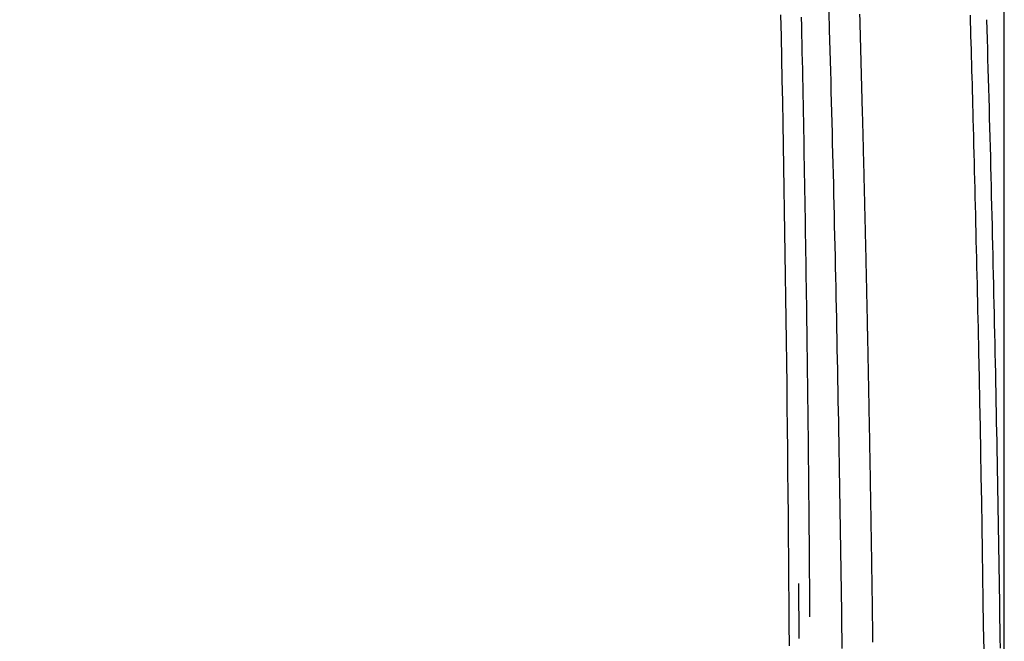
# Model space of a CAD drawing. Units: millimetres. Extents: x 5 to 1169, y 20 to 821.
# Drawn here: x 341 to 369, y 421 to 439 of the extents above; entities that cross this region are included whole.
import ezdxf
from ezdxf.enums import TextEntityAlignment as Align

# ---------------------------------------------------------------- set-up
doc = ezdxf.new("R2010")
doc.units = ezdxf.units.MM
doc.layers.add('Default', color=7, linetype='Continuous')
doc.layers.add('DV7_DEFAULT', color=7, linetype='Continuous')
doc.styles.add('SEACAD_Solid_Edge_ISO', font='txt')
doc.styles.add('SEACAD_Solid_Edge_ISOI', font='seisoi.ttf')
doc.dimstyles.new('UNE', dxfattribs={"dimtxt": 10.5, "dimasz": 10.5, "dimexe": 5.25, "dimexo": 0, "dimgap": 2.625, "dimtad": 1, "dimdec": 0, "dimtxsty": 'SEACAD_Solid_Edge_ISO', "dimblk1": '_SE_FILLED', "dimblk2": '_SE_FILLED', "dimsah": 1, "dimcen": 5.25, "dimadec": 0, "dimazin": 0, "dimtfac": 0.7, "dimtdec": 3, "dimtmove": 0, "dimatfit": 3, "dimfxl": 1, "dimarcsym": 0})

# ---------------------------------------------------------------- blocks, each defined once
blk = doc.blocks.new('SE1739')
at = {"layer": 'DV7_DEFAULT', "color": 7, "linetype": 'Continuous'}
for p, q in [((0.008, 17.474), (0, 17.643)), ((0.016, 17.305), (0.008, 17.474)), ((0.024, 17.136), (0.016, 17.305)), ((0.032, 16.967), (0.024, 17.136)), ((0.04, 16.799), (0.032, 16.967)), ((0.048, 16.63), (0.04, 16.799)), ((0.056, 16.461), (0.048, 16.63)), ((0.063, 16.292), (0.056, 16.461)), ((0.071, 16.123), (0.063, 16.292)), ((0.079, 15.954), (0.071, 16.123)), ((0.087, 15.785), (0.079, 15.954)), ((0.094, 15.616), (0.087, 15.785)), ((0.102, 15.447), (0.094, 15.616)), ((0.109, 15.277), (0.102, 15.447)), ((0.117, 15.108), (0.109, 15.277)), ((0.124, 14.939), (0.117, 15.108)), ((0.132, 14.77), (0.124, 14.939)), ((0.139, 14.601), (0.132, 14.77)), ((0.147, 14.432), (0.139, 14.601)), ((0.154, 14.263), (0.147, 14.432)), ((0.161, 14.093), (0.154, 14.263)), ((0.169, 13.924), (0.161, 14.093)), ((0.176, 13.755), (0.169, 13.924)), ((0.183, 13.586), (0.176, 13.755)), ((0.19, 13.416), (0.183, 13.586)), ((0.198, 13.247), (0.19, 13.416)), ((0.205, 13.078), (0.198, 13.247)), ((0.212, 12.908), (0.205, 13.078)), ((0.219, 12.739), (0.212, 12.908)), ((0.226, 12.57), (0.219, 12.739)), ((0.233, 12.4), (0.226, 12.57)), ((0.24, 12.231), (0.233, 12.4)), ((0.247, 12.062), (0.24, 12.231)), ((0.254, 11.892), (0.247, 12.062)), ((0.261, 11.723), (0.254, 11.892)), ((0.267, 11.553), (0.261, 11.723)), ((0.274, 11.384), (0.267, 11.553)), ((0.281, 11.214), (0.274, 11.384)), ((0.288, 11.045), (0.281, 11.214)), ((0.294, 10.875), (0.288, 11.045)), ((0.301, 10.706), (0.294, 10.875)), ((0.308, 10.536), (0.301, 10.706)), ((0.314, 10.367), (0.308, 10.536)), ((0.321, 10.197), (0.314, 10.367)), ((0.327, 10.028), (0.321, 10.197)), ((0.334, 9.858), (0.327, 10.028)), ((0.34, 9.688), (0.334, 9.858)), ((0.347, 9.519), (0.34, 9.688)), ((0.353, 9.349), (0.347, 9.519)), ((0.36, 9.179), (0.353, 9.349)), ((0.366, 9.01), (0.36, 9.179)), ((0.372, 8.84), (0.366, 9.01)), ((0.378, 8.67), (0.372, 8.84)), ((0.385, 8.501), (0.378, 8.67)), ((0.391, 8.331), (0.385, 8.501)), ((0.397, 8.161), (0.391, 8.331)), ((0.403, 7.991), (0.397, 8.161)), ((0.409, 7.822), (0.403, 7.991)), ((0.416, 7.652), (0.409, 7.822)), ((0.422, 7.482), (0.416, 7.652)), ((0.428, 7.312), (0.422, 7.482)), ((0.434, 7.142), (0.428, 7.312)), ((0.44, 6.973), (0.434, 7.142)), ((0.446, 6.803), (0.44, 6.973)), ((0.451, 6.633), (0.446, 6.803)), ((0.457, 6.463), (0.451, 6.633)), ((0.463, 6.293), (0.457, 6.463)), ((0.469, 6.123), (0.463, 6.293)), ((0.475, 5.953), (0.469, 6.123)), ((0.481, 5.783), (0.475, 5.953)), ((0.486, 5.614), (0.481, 5.783)), ((0.492, 5.444), (0.486, 5.614)), ((0.498, 5.274), (0.492, 5.444)), ((0.503, 5.104), (0.498, 5.274)), ((0.509, 4.934), (0.503, 5.104)), ((0.514, 4.764), (0.509, 4.934)), ((0.52, 4.594), (0.514, 4.764)), ((0.526, 4.424), (0.52, 4.594)), ((0.531, 4.254), (0.526, 4.424)), ((0.537, 4.084), (0.531, 4.254)), ((0.542, 3.914), (0.537, 4.084)), ((0.547, 3.744), (0.542, 3.914)), ((0.553, 3.574), (0.547, 3.744)), ((0.558, 3.404), (0.553, 3.574)), ((0.564, 3.233), (0.558, 3.404)), ((0.569, 3.063), (0.564, 3.233)), ((0.574, 2.893), (0.569, 3.063)), ((0.579, 2.723), (0.574, 2.893)), ((0.585, 2.553), (0.579, 2.723)), ((0.59, 2.383), (0.585, 2.553)), ((0.595, 2.213), (0.59, 2.383)), ((0.6, 2.043), (0.595, 2.213)), ((0.605, 1.872), (0.6, 2.043)), ((0.61, 1.702), (0.605, 1.872)), ((0.615, 1.532), (0.61, 1.702)), ((0.62, 1.362), (0.615, 1.532)), ((0.625, 1.192), (0.62, 1.362)), ((0.63, 1.021), (0.625, 1.192)), ((0.635, 0.851), (0.63, 1.021)), ((0.64, 0.681), (0.635, 0.851)), ((0.645, 0.511), (0.64, 0.681)), ((0.649, 0.34), (0.645, 0.511)), ((0.654, 0.17), (0.649, 0.34)), ((0.659, 0), (0.654, 0.17))]:
    blk.add_line(p, q, dxfattribs=at)
blk = doc.blocks.new('SE1738')
at = {"layer": 'DV7_DEFAULT', "color": 7}
blk.add_blockref('SE1739', (0, 0), dxfattribs=at)
blk = doc.blocks.new('SE1737')
at = {"color": 7}
blk.add_blockref('SE1738', (0, 0), dxfattribs=at)
blk = doc.blocks.new('SE1736')
at = {"color": 7}
blk.add_blockref('SE1737', (0, 0), dxfattribs=at)
blk = doc.blocks.new('SE1743')
at = {"layer": 'DV7_DEFAULT', "color": 7, "linetype": 'Continuous'}
for p, q in [((0.008, 35.111), (0, 35.405)), ((0.016, 34.816), (0.008, 35.111)), ((0.024, 34.522), (0.016, 34.816)), ((0.032, 34.228), (0.024, 34.522)), ((0.04, 33.934), (0.032, 34.228)), ((0.048, 33.64), (0.04, 33.934)), ((0.056, 33.345), (0.048, 33.64)), ((0.064, 33.051), (0.056, 33.345)), ((0.071, 32.757), (0.064, 33.051)), ((0.079, 32.463), (0.071, 32.757)), ((0.086, 32.168), (0.079, 32.463)), ((0.094, 31.874), (0.086, 32.168)), ((0.101, 31.579), (0.094, 31.874)), ((0.108, 31.285), (0.101, 31.579)), ((0.115, 30.991), (0.108, 31.285)), ((0.122, 30.696), (0.115, 30.991)), ((0.129, 30.402), (0.122, 30.696)), ((0.136, 30.107), (0.129, 30.402)), ((0.143, 29.813), (0.136, 30.107)), ((0.15, 29.518), (0.143, 29.813)), ((0.157, 29.223), (0.15, 29.518)), ((0.163, 28.929), (0.157, 29.223)), ((0.17, 28.634), (0.163, 28.929)), ((0.176, 28.34), (0.17, 28.634)), ((0.183, 28.045), (0.176, 28.34)), ((0.189, 27.75), (0.183, 28.045)), ((0.195, 27.456), (0.189, 27.75)), ((0.201, 27.161), (0.195, 27.456)), ((0.207, 26.866), (0.201, 27.161)), ((0.213, 26.572), (0.207, 26.866)), ((0.219, 26.277), (0.213, 26.572)), ((0.225, 25.982), (0.219, 26.277)), ((0.231, 25.687), (0.225, 25.982)), ((0.237, 25.392), (0.231, 25.687)), ((0.242, 25.098), (0.237, 25.392)), ((0.248, 24.803), (0.242, 25.098)), ((0.254, 24.508), (0.248, 24.803)), ((0.259, 24.213), (0.254, 24.508)), ((0.264, 23.918), (0.259, 24.213)), ((0.27, 23.623), (0.264, 23.918)), ((0.275, 23.328), (0.27, 23.623)), ((0.28, 23.033), (0.275, 23.328)), ((0.285, 22.738), (0.28, 23.033)), ((0.29, 22.443), (0.285, 22.738)), ((0.295, 22.149), (0.29, 22.443)), ((0.3, 21.854), (0.295, 22.149)), ((0.305, 21.559), (0.3, 21.854)), ((0.31, 21.264), (0.305, 21.559)), ((0.314, 20.968), (0.31, 21.264)), ((0.319, 20.673), (0.314, 20.968)), ((0.323, 20.378), (0.319, 20.673)), ((0.328, 20.083), (0.323, 20.378)), ((0.332, 19.788), (0.328, 20.083)), ((0.337, 19.493), (0.332, 19.788)), ((0.341, 19.198), (0.337, 19.493)), ((0.345, 18.903), (0.341, 19.198)), ((0.349, 18.608), (0.345, 18.903)), ((0.353, 18.313), (0.349, 18.608)), ((0.357, 18.018), (0.353, 18.313)), ((0.361, 17.722), (0.357, 18.018))]:
    blk.add_line(p, q, dxfattribs=at)
blk = doc.blocks.new('SE1742')
at = {"layer": 'DV7_DEFAULT', "color": 7}
blk.add_blockref('SE1743', (0, 0), dxfattribs=at)
blk = doc.blocks.new('SE1741')
at = {"color": 7}
blk.add_blockref('SE1742', (0, 0), dxfattribs=at)
blk = doc.blocks.new('SE1740')
at = {"color": 7}
blk.add_blockref('SE1741', (0, 0), dxfattribs=at)
blk = doc.blocks.new('SE1995')
at = {"layer": 'DV7_DEFAULT', "color": 7, "linetype": 'Continuous'}
for p, q in [((0.162, 35.415), (0.153, 35.695)), ((0.17, 35.135), (0.162, 35.415)), ((0.178, 34.855), (0.17, 35.135)), ((0.187, 34.575), (0.178, 34.855)), ((0.195, 34.295), (0.187, 34.575)), ((0.203, 34.015), (0.195, 34.295)), ((0.211, 33.734), (0.203, 34.015)), ((0.218, 33.454), (0.211, 33.734)), ((0.226, 33.174), (0.218, 33.454)), ((0.234, 32.894), (0.226, 33.174)), ((0.241, 32.613), (0.234, 32.894)), ((0.249, 32.333), (0.241, 32.613)), ((0.256, 32.053), (0.249, 32.333)), ((0.264, 31.772), (0.256, 32.053)), ((0.271, 31.492), (0.264, 31.772)), ((0.278, 31.211), (0.271, 31.492)), ((0.285, 30.931), (0.278, 31.211)), ((0.292, 30.651), (0.285, 30.931)), ((0.299, 30.37), (0.292, 30.651)), ((0.306, 30.09), (0.299, 30.37)), ((0.313, 29.809), (0.306, 30.09)), ((0.32, 29.528), (0.313, 29.809)), ((0.326, 29.248), (0.32, 29.528)), ((0.333, 28.967), (0.326, 29.248)), ((0.34, 28.687), (0.333, 28.967)), ((0.346, 28.406), (0.34, 28.687)), ((0.352, 28.125), (0.346, 28.406)), ((0.359, 27.845), (0.352, 28.125)), ((0.365, 27.564), (0.359, 27.845)), ((0.371, 27.283), (0.365, 27.564)), ((0.378, 27.003), (0.371, 27.283)), ((0.384, 26.722), (0.378, 27.003)), ((0.39, 26.441), (0.384, 26.722)), ((0.396, 26.16), (0.39, 26.441)), ((0.401, 25.88), (0.396, 26.16)), ((0.407, 25.599), (0.401, 25.88)), ((0.413, 25.318), (0.407, 25.599)), ((0.419, 25.037), (0.413, 25.318)), ((0.424, 24.756), (0.419, 25.037)), ((0.43, 24.475), (0.424, 24.756)), ((0.435, 24.194), (0.43, 24.475)), ((0.441, 23.913), (0.435, 24.194)), ((0.446, 23.633), (0.441, 23.913)), ((0.451, 23.352), (0.446, 23.633)), ((0.456, 23.071), (0.451, 23.352)), ((0.461, 22.79), (0.456, 23.071)), ((0.466, 22.509), (0.461, 22.79)), ((0.471, 22.228), (0.466, 22.509)), ((0.476, 21.947), (0.471, 22.228)), ((0.481, 21.666), (0.476, 21.947)), ((0.486, 21.385), (0.481, 21.666)), ((0.491, 21.104), (0.486, 21.385)), ((0.495, 20.822), (0.491, 21.104)), ((0.5, 20.541), (0.495, 20.822)), ((0.504, 20.26), (0.5, 20.541)), ((0.509, 19.979), (0.504, 20.26)), ((0.513, 19.698), (0.509, 19.979)), ((0.517, 19.417), (0.513, 19.698)), ((0.522, 19.136), (0.517, 19.417)), ((0.526, 18.855), (0.522, 19.136)), ((0.53, 18.573), (0.526, 18.855)), ((0.534, 18.292), (0.53, 18.573)), ((0.538, 18.011), (0.534, 18.292)), ((0.542, 17.73), (0.538, 18.011))]:
    blk.add_line(p, q, dxfattribs=at)
blk = doc.blocks.new('SE1994')
at = {"layer": 'DV7_DEFAULT', "color": 7}
blk.add_blockref('SE1995', (0, 0), dxfattribs=at)
blk = doc.blocks.new('SE1993')
at = {"color": 7}
blk.add_blockref('SE1994', (0, 0), dxfattribs=at)
blk = doc.blocks.new('SE1992')
at = {"color": 7}
blk.add_blockref('SE1993', (0, 0), dxfattribs=at)
blk = doc.blocks.new('SE2023')
at = {"layer": 'DV7_DEFAULT', "color": 7, "linetype": 'Continuous'}
for p, q in [((0.664, 2.724), (0.659, 2.906)), ((0.669, 2.542), (0.664, 2.724)), ((0.674, 2.361), (0.669, 2.542)), ((0.679, 2.179), (0.674, 2.361)), ((0.684, 1.998), (0.679, 2.179)), ((0.689, 1.816), (0.684, 1.998)), ((0.694, 1.635), (0.689, 1.816)), ((0.699, 1.453), (0.694, 1.635)), ((0.704, 1.271), (0.699, 1.453)), ((0.709, 1.09), (0.704, 1.271)), ((0.714, 0.908), (0.709, 1.09)), ((0.719, 0.727), (0.714, 0.908)), ((0.724, 0.545), (0.719, 0.727)), ((0.729, 0.363), (0.724, 0.545)), ((0.734, 0.182), (0.729, 0.363)), ((0.739, 0), (0.734, 0.182))]:
    blk.add_line(p, q, dxfattribs=at)
blk = doc.blocks.new('SE2022')
at = {"layer": 'DV7_DEFAULT', "color": 7}
blk.add_blockref('SE2023', (0, 0), dxfattribs=at)
blk = doc.blocks.new('SE2021')
at = {"color": 7}
blk.add_blockref('SE2022', (0, 0), dxfattribs=at)
blk = doc.blocks.new('SE2020')
at = {"color": 7}
blk.add_blockref('SE2021', (0, 0), dxfattribs=at)
blk = doc.blocks.new('SE2027')
at = {"layer": 'DV7_DEFAULT', "color": 7, "linetype": 'Continuous'}
for p, q in [((0.001, 19.823), (0, 19.861)), ((0.002, 19.785), (0.001, 19.823)), ((0.003, 19.747), (0.002, 19.785)), ((0.004, 19.709), (0.003, 19.747)), ((0.005, 19.671), (0.004, 19.709)), ((0.006, 19.633), (0.005, 19.671)), ((0.007, 19.594), (0.006, 19.633)), ((0.008, 19.556), (0.007, 19.594)), ((0.009, 19.518), (0.008, 19.556)), ((0.01, 19.48), (0.009, 19.518)), ((0.011, 19.442), (0.01, 19.48)), ((0.012, 19.404), (0.011, 19.442)), ((0.013, 19.366), (0.012, 19.404)), ((0.014, 19.328), (0.013, 19.366)), ((0.015, 19.289), (0.014, 19.328)), ((0.016, 19.251), (0.015, 19.289)), ((0.017, 19.213), (0.016, 19.251)), ((0.018, 19.175), (0.017, 19.213)), ((0.019, 19.137), (0.018, 19.175)), ((0.02, 19.099), (0.019, 19.137)), ((0.021, 19.061), (0.02, 19.099)), ((0.021, 19.023), (0.021, 19.061)), ((0.022, 18.985), (0.021, 19.023)), ((0.023, 18.946), (0.022, 18.985)), ((0.024, 18.908), (0.023, 18.946)), ((0.025, 18.87), (0.024, 18.908)), ((0.026, 18.832), (0.025, 18.87)), ((0.027, 18.794), (0.026, 18.832)), ((0.028, 18.756), (0.027, 18.794)), ((0.029, 18.718), (0.028, 18.756)), ((0.03, 18.679), (0.029, 18.718)), ((0.031, 18.641), (0.03, 18.679)), ((0.032, 18.603), (0.031, 18.641)), ((0.033, 18.565), (0.032, 18.603)), ((0.034, 18.527), (0.033, 18.565)), ((0.035, 18.489), (0.034, 18.527)), ((0.036, 18.451), (0.035, 18.489)), ((0.037, 18.413), (0.036, 18.451)), ((0.038, 18.374), (0.037, 18.413)), ((0.039, 18.336), (0.038, 18.374)), ((0.04, 18.298), (0.039, 18.336)), ((0.041, 18.26), (0.04, 18.298)), ((0.042, 18.222), (0.041, 18.26)), ((0.042, 18.184), (0.042, 18.222)), ((0.043, 18.146), (0.042, 18.184)), ((0.044, 18.108), (0.043, 18.146)), ((0.045, 18.069), (0.044, 18.108)), ((0.046, 18.031), (0.045, 18.069)), ((0.047, 17.993), (0.046, 18.031)), ((0.048, 17.955), (0.047, 17.993)), ((0.049, 17.917), (0.048, 17.955)), ((0.05, 17.879), (0.049, 17.917)), ((0.051, 17.841), (0.05, 17.879)), ((0.052, 17.802), (0.051, 17.841)), ((0.053, 17.764), (0.052, 17.802)), ((0.054, 17.726), (0.053, 17.764)), ((0.055, 17.688), (0.054, 17.726)), ((0.055, 17.65), (0.055, 17.688)), ((0.056, 17.612), (0.055, 17.65)), ((0.057, 17.574), (0.056, 17.612)), ((0.058, 17.535), (0.057, 17.574)), ((0.059, 17.497), (0.058, 17.535)), ((0.06, 17.459), (0.059, 17.497)), ((0.061, 17.421), (0.06, 17.459)), ((0.062, 17.383), (0.061, 17.421)), ((0.063, 17.345), (0.062, 17.383)), ((0.064, 17.307), (0.063, 17.345)), ((0.065, 17.268), (0.064, 17.307)), ((0.066, 17.23), (0.065, 17.268)), ((0.066, 17.192), (0.066, 17.23)), ((0.067, 17.154), (0.066, 17.192)), ((0.068, 17.116), (0.067, 17.154)), ((0.069, 17.078), (0.068, 17.116)), ((0.07, 17.04), (0.069, 17.078)), ((0.071, 17.001), (0.07, 17.04)), ((0.072, 16.963), (0.071, 17.001)), ((0.073, 16.925), (0.072, 16.963)), ((0.074, 16.887), (0.073, 16.925)), ((0.074, 16.849), (0.074, 16.887)), ((0.075, 16.811), (0.074, 16.849)), ((0.076, 16.773), (0.075, 16.811)), ((0.077, 16.734), (0.076, 16.773)), ((0.078, 16.696), (0.077, 16.734)), ((0.079, 16.658), (0.078, 16.696)), ((0.08, 16.62), (0.079, 16.658)), ((0.081, 16.582), (0.08, 16.62)), ((0.082, 16.544), (0.081, 16.582)), ((0.082, 16.506), (0.082, 16.544)), ((0.083, 16.467), (0.082, 16.506)), ((0.084, 16.429), (0.083, 16.467)), ((0.085, 16.391), (0.084, 16.429)), ((0.086, 16.353), (0.085, 16.391)), ((0.087, 16.315), (0.086, 16.353)), ((0.088, 16.277), (0.087, 16.315)), ((0.089, 16.238), (0.088, 16.277)), ((0.089, 16.2), (0.089, 16.238)), ((0.09, 16.162), (0.089, 16.2)), ((0.091, 16.124), (0.09, 16.162)), ((0.092, 16.086), (0.091, 16.124)), ((0.093, 16.048), (0.092, 16.086)), ((0.094, 16.01), (0.093, 16.048)), ((0.095, 15.971), (0.094, 16.01)), ((0.096, 15.933), (0.095, 15.971)), ((0.096, 15.895), (0.096, 15.933)), ((0.097, 15.857), (0.096, 15.895)), ((0.098, 15.819), (0.097, 15.857)), ((0.099, 15.781), (0.098, 15.819)), ((0.1, 15.742), (0.099, 15.781)), ((0.101, 15.704), (0.1, 15.742)), ((0.102, 15.666), (0.101, 15.704)), ((0.102, 15.628), (0.102, 15.666)), ((0.103, 15.59), (0.102, 15.628)), ((0.104, 15.552), (0.103, 15.59)), ((0.105, 15.514), (0.104, 15.552)), ((0.106, 15.475), (0.105, 15.514)), ((0.107, 15.437), (0.106, 15.475)), ((0.108, 15.399), (0.107, 15.437)), ((0.108, 15.361), (0.108, 15.399)), ((0.109, 15.323), (0.108, 15.361)), ((0.11, 15.285), (0.109, 15.323)), ((0.111, 15.246), (0.11, 15.285)), ((0.112, 15.208), (0.111, 15.246)), ((0.113, 15.17), (0.112, 15.208)), ((0.113, 15.132), (0.113, 15.17)), ((0.114, 15.094), (0.113, 15.132)), ((0.115, 15.056), (0.114, 15.094)), ((0.116, 15.017), (0.115, 15.056)), ((0.117, 14.979), (0.116, 15.017)), ((0.118, 14.941), (0.117, 14.979)), ((0.118, 14.903), (0.118, 14.941)), ((0.119, 14.865), (0.118, 14.903)), ((0.12, 14.827), (0.119, 14.865)), ((0.121, 14.788), (0.12, 14.827)), ((0.122, 14.75), (0.121, 14.788)), ((0.123, 14.712), (0.122, 14.75)), ((0.123, 14.674), (0.123, 14.712)), ((0.124, 14.636), (0.123, 14.674)), ((0.125, 14.598), (0.124, 14.636)), ((0.126, 14.559), (0.125, 14.598)), ((0.127, 14.521), (0.126, 14.559)), ((0.127, 14.483), (0.127, 14.521)), ((0.128, 14.445), (0.127, 14.483)), ((0.129, 14.407), (0.128, 14.445)), ((0.13, 14.369), (0.129, 14.407)), ((0.131, 14.33), (0.13, 14.369)), ((0.131, 14.292), (0.131, 14.33)), ((0.132, 14.254), (0.131, 14.292)), ((0.133, 14.216), (0.132, 14.254)), ((0.134, 14.178), (0.133, 14.216)), ((0.135, 14.14), (0.134, 14.178)), ((0.135, 14.101), (0.135, 14.14)), ((0.136, 14.063), (0.135, 14.101)), ((0.137, 14.025), (0.136, 14.063)), ((0.138, 13.987), (0.137, 14.025)), ((0.139, 13.949), (0.138, 13.987)), ((0.139, 13.911), (0.139, 13.949)), ((0.14, 13.872), (0.139, 13.911)), ((0.141, 13.834), (0.14, 13.872)), ((0.142, 13.796), (0.141, 13.834)), ((0.143, 13.758), (0.142, 13.796)), ((0.143, 13.72), (0.143, 13.758)), ((0.144, 13.682), (0.143, 13.72)), ((0.145, 13.643), (0.144, 13.682)), ((0.146, 13.605), (0.145, 13.643)), ((0.147, 13.567), (0.146, 13.605)), ((0.147, 13.529), (0.147, 13.567)), ((0.148, 13.491), (0.147, 13.529)), ((0.149, 13.453), (0.148, 13.491)), ((0.15, 13.414), (0.149, 13.453)), ((0.151, 13.376), (0.15, 13.414)), ((0.151, 13.338), (0.151, 13.376)), ((0.152, 13.3), (0.151, 13.338)), ((0.153, 13.262), (0.152, 13.3)), ((0.154, 13.223), (0.153, 13.262)), ((0.154, 13.185), (0.154, 13.223)), ((0.155, 13.147), (0.154, 13.185)), ((0.156, 13.109), (0.155, 13.147)), ((0.157, 13.071), (0.156, 13.109)), ((0.157, 13.033), (0.157, 13.071)), ((0.158, 12.994), (0.157, 13.033)), ((0.159, 12.956), (0.158, 12.994)), ((0.16, 12.918), (0.159, 12.956)), ((0.161, 12.88), (0.16, 12.918)), ((0.161, 12.842), (0.161, 12.88)), ((0.162, 12.803), (0.161, 12.842)), ((0.163, 12.765), (0.162, 12.803)), ((0.164, 12.727), (0.163, 12.765)), ((0.164, 12.689), (0.164, 12.727)), ((0.165, 12.651), (0.164, 12.689)), ((0.166, 12.613), (0.165, 12.651)), ((0.167, 12.574), (0.166, 12.613)), ((0.167, 12.536), (0.167, 12.574)), ((0.168, 12.498), (0.167, 12.536)), ((0.169, 12.46), (0.168, 12.498)), ((0.17, 12.422), (0.169, 12.46)), ((0.17, 12.383), (0.17, 12.422)), ((0.171, 12.345), (0.17, 12.383)), ((0.172, 12.307), (0.171, 12.345)), ((0.173, 12.269), (0.172, 12.307)), ((0.173, 12.231), (0.173, 12.269)), ((0.174, 12.193), (0.173, 12.231)), ((0.175, 12.154), (0.174, 12.193)), ((0.176, 12.116), (0.175, 12.154)), ((0.176, 12.078), (0.176, 12.116)), ((0.177, 12.04), (0.176, 12.078)), ((0.178, 12.002), (0.177, 12.04)), ((0.178, 11.963), (0.178, 12.002)), ((0.179, 11.925), (0.178, 11.963)), ((0.18, 11.887), (0.179, 11.925)), ((0.181, 11.849), (0.18, 11.887)), ((0.181, 11.811), (0.181, 11.849)), ((0.182, 11.772), (0.181, 11.811)), ((0.183, 11.734), (0.182, 11.772)), ((0.184, 11.696), (0.183, 11.734)), ((0.184, 11.658), (0.184, 11.696)), ((0.185, 11.62), (0.184, 11.658)), ((0.186, 11.582), (0.185, 11.62)), ((0.186, 11.543), (0.186, 11.582)), ((0.187, 11.505), (0.186, 11.543)), ((0.188, 11.467), (0.187, 11.505)), ((0.189, 11.429), (0.188, 11.467)), ((0.189, 11.391), (0.189, 11.429)), ((0.19, 11.352), (0.189, 11.391)), ((0.191, 11.314), (0.19, 11.352)), ((0.191, 11.276), (0.191, 11.314)), ((0.192, 11.238), (0.191, 11.276)), ((0.193, 11.2), (0.192, 11.238)), ((0.194, 11.161), (0.193, 11.2)), ((0.194, 11.123), (0.194, 11.161)), ((0.195, 11.085), (0.194, 11.123)), ((0.196, 11.047), (0.195, 11.085)), ((0.196, 11.009), (0.196, 11.047)), ((0.197, 10.97), (0.196, 11.009)), ((0.198, 10.932), (0.197, 10.97)), ((0.198, 10.894), (0.198, 10.932)), ((0.199, 10.856), (0.198, 10.894)), ((0.2, 10.818), (0.199, 10.856)), ((0.201, 10.78), (0.2, 10.818)), ((0.201, 10.741), (0.201, 10.78)), ((0.202, 10.703), (0.201, 10.741)), ((0.203, 10.665), (0.202, 10.703)), ((0.203, 10.627), (0.203, 10.665)), ((0.204, 10.589), (0.203, 10.627)), ((0.205, 10.55), (0.204, 10.589)), ((0.205, 10.512), (0.205, 10.55)), ((0.206, 10.474), (0.205, 10.512)), ((0.207, 10.436), (0.206, 10.474)), ((0.207, 10.398), (0.207, 10.436)), ((0.208, 10.359), (0.207, 10.398)), ((0.209, 10.321), (0.208, 10.359)), ((0.21, 10.283), (0.209, 10.321)), ((0.21, 10.245), (0.21, 10.283)), ((0.211, 10.207), (0.21, 10.245)), ((0.212, 10.168), (0.211, 10.207)), ((0.212, 10.13), (0.212, 10.168)), ((0.213, 10.092), (0.212, 10.13)), ((0.214, 10.054), (0.213, 10.092)), ((0.214, 10.016), (0.214, 10.054)), ((0.215, 9.977), (0.214, 10.016)), ((0.216, 9.939), (0.215, 9.977)), ((0.216, 9.901), (0.216, 9.939)), ((0.217, 9.863), (0.216, 9.901)), ((0.218, 9.825), (0.217, 9.863)), ((0.218, 9.786), (0.218, 9.825)), ((0.219, 9.748), (0.218, 9.786)), ((0.22, 9.71), (0.219, 9.748)), ((0.22, 9.672), (0.22, 9.71)), ((0.221, 9.634), (0.22, 9.672)), ((0.222, 9.595), (0.221, 9.634)), ((0.222, 9.557), (0.222, 9.595)), ((0.223, 9.519), (0.222, 9.557)), ((0.224, 9.481), (0.223, 9.519)), ((0.224, 9.443), (0.224, 9.481)), ((0.225, 9.404), (0.224, 9.443)), ((0.225, 9.366), (0.225, 9.404)), ((0.226, 9.328), (0.225, 9.366)), ((0.227, 9.29), (0.226, 9.328)), ((0.227, 9.252), (0.227, 9.29)), ((0.228, 9.213), (0.227, 9.252)), ((0.229, 9.175), (0.228, 9.213)), ((0.229, 9.137), (0.229, 9.175)), ((0.23, 9.099), (0.229, 9.137)), ((0.231, 9.06), (0.23, 9.099)), ((0.231, 9.022), (0.231, 9.06)), ((0.232, 8.984), (0.231, 9.022)), ((0.233, 8.946), (0.232, 8.984)), ((0.233, 8.908), (0.233, 8.946)), ((0.234, 8.869), (0.233, 8.908)), ((0.234, 8.831), (0.234, 8.869)), ((0.235, 8.793), (0.234, 8.831)), ((0.236, 8.755), (0.235, 8.793)), ((0.236, 8.717), (0.236, 8.755)), ((0.237, 8.678), (0.236, 8.717)), ((0.238, 8.64), (0.237, 8.678)), ((0.238, 8.602), (0.238, 8.64)), ((0.239, 8.564), (0.238, 8.602)), ((0.239, 8.526), (0.239, 8.564)), ((0.24, 8.487), (0.239, 8.526)), ((0.241, 8.449), (0.24, 8.487)), ((0.241, 8.411), (0.241, 8.449)), ((0.242, 8.373), (0.241, 8.411)), ((0.243, 8.335), (0.242, 8.373)), ((0.243, 8.296), (0.243, 8.335)), ((0.244, 8.258), (0.243, 8.296)), ((0.244, 8.22), (0.244, 8.258)), ((0.245, 8.182), (0.244, 8.22)), ((0.246, 8.143), (0.245, 8.182)), ((0.246, 8.105), (0.246, 8.143)), ((0.247, 8.067), (0.246, 8.105)), ((0.248, 8.029), (0.247, 8.067)), ((0.248, 7.991), (0.248, 8.029)), ((0.249, 7.952), (0.248, 7.991)), ((0.249, 7.914), (0.249, 7.952)), ((0.25, 7.876), (0.249, 7.914)), ((0.251, 7.838), (0.25, 7.876)), ((0.251, 7.8), (0.251, 7.838)), ((0.252, 7.761), (0.251, 7.8)), ((0.252, 7.723), (0.252, 7.761)), ((0.253, 7.685), (0.252, 7.723)), ((0.254, 7.647), (0.253, 7.685)), ((0.254, 7.608), (0.254, 7.647)), ((0.255, 7.57), (0.254, 7.608)), ((0.255, 7.532), (0.255, 7.57)), ((0.256, 7.494), (0.255, 7.532)), ((0.257, 7.456), (0.256, 7.494)), ((0.257, 7.417), (0.257, 7.456)), ((0.258, 7.379), (0.257, 7.417)), ((0.258, 7.341), (0.258, 7.379)), ((0.259, 7.303), (0.258, 7.341)), ((0.259, 7.265), (0.259, 7.303)), ((0.26, 7.226), (0.259, 7.265)), ((0.261, 7.188), (0.26, 7.226)), ((0.261, 7.15), (0.261, 7.188)), ((0.262, 7.112), (0.261, 7.15)), ((0.262, 7.073), (0.262, 7.112)), ((0.263, 7.035), (0.262, 7.073)), ((0.264, 6.997), (0.263, 7.035)), ((0.264, 6.959), (0.264, 6.997)), ((0.265, 6.921), (0.264, 6.959)), ((0.265, 6.882), (0.265, 6.921)), ((0.266, 6.844), (0.265, 6.882)), ((0.266, 6.806), (0.266, 6.844)), ((0.267, 6.768), (0.266, 6.806)), ((0.268, 6.729), (0.267, 6.768)), ((0.268, 6.691), (0.268, 6.729)), ((0.269, 6.653), (0.268, 6.691)), ((0.269, 6.615), (0.269, 6.653)), ((0.27, 6.577), (0.269, 6.615)), ((0.27, 6.538), (0.27, 6.577)), ((0.271, 6.5), (0.27, 6.538)), ((0.272, 6.462), (0.271, 6.5)), ((0.272, 6.424), (0.272, 6.462)), ((0.273, 6.385), (0.272, 6.424)), ((0.273, 6.347), (0.273, 6.385)), ((0.274, 6.309), (0.273, 6.347)), ((0.274, 6.271), (0.274, 6.309)), ((0.275, 6.233), (0.274, 6.271)), ((0.275, 6.194), (0.275, 6.233)), ((0.276, 6.156), (0.275, 6.194)), ((0.277, 6.118), (0.276, 6.156)), ((0.277, 6.08), (0.277, 6.118)), ((0.278, 6.041), (0.277, 6.08)), ((0.278, 6.003), (0.278, 6.041)), ((0.279, 5.965), (0.278, 6.003)), ((0.279, 5.927), (0.279, 5.965)), ((0.28, 5.889), (0.279, 5.927)), ((0.28, 5.85), (0.28, 5.889)), ((0.281, 5.812), (0.28, 5.85)), ((0.281, 5.774), (0.281, 5.812)), ((0.282, 5.736), (0.281, 5.774)), ((0.282, 5.697), (0.282, 5.736)), ((0.283, 5.659), (0.282, 5.697)), ((0.284, 5.621), (0.283, 5.659)), ((0.284, 5.583), (0.284, 5.621)), ((0.285, 5.545), (0.284, 5.583)), ((0.285, 5.506), (0.285, 5.545)), ((0.286, 5.468), (0.285, 5.506)), ((0.286, 5.43), (0.286, 5.468)), ((0.287, 5.392), (0.286, 5.43)), ((0.287, 5.353), (0.287, 5.392)), ((0.288, 5.315), (0.287, 5.353)), ((0.288, 5.277), (0.288, 5.315)), ((0.289, 5.239), (0.288, 5.277)), ((0.289, 5.201), (0.289, 5.239)), ((0.29, 5.162), (0.289, 5.201)), ((0.29, 5.124), (0.29, 5.162)), ((0.291, 5.086), (0.29, 5.124)), ((0.291, 5.048), (0.291, 5.086)), ((0.292, 5.009), (0.291, 5.048)), ((0.293, 4.971), (0.292, 5.009)), ((0.293, 4.933), (0.293, 4.971)), ((0.294, 4.895), (0.293, 4.933)), ((0.294, 4.856), (0.294, 4.895)), ((0.295, 4.818), (0.294, 4.856))]:
    blk.add_line(p, q, dxfattribs=at)
blk = doc.blocks.new('SE2026')
at = {"layer": 'DV7_DEFAULT', "color": 7}
blk.add_blockref('SE2027', (0, 0), dxfattribs=at)
blk = doc.blocks.new('SE2025')
at = {"color": 7}
blk.add_blockref('SE2026', (0, 0), dxfattribs=at)
blk = doc.blocks.new('SE2024')
at = {"color": 7}
blk.add_blockref('SE2025', (0, 0), dxfattribs=at)
blk = doc.blocks.new('SE2043')
at = {"layer": 'DV7_DEFAULT', "color": 7, "linetype": 'Continuous'}
for p, q in [((0, 17.032), (0.015, 16.324)), ((0.015, 16.324), (0.03, 15.615)), ((0.03, 15.615), (0.044, 14.906)), ((0.044, 14.906), (0.057, 14.197)), ((0.057, 14.197), (0.071, 13.488)), ((0.071, 13.488), (0.084, 12.779)), ((0.084, 12.779), (0.096, 12.07)), ((0.096, 12.07), (0.108, 11.361)), ((0.108, 11.361), (0.12, 10.651)), ((0.12, 10.651), (0.131, 9.942)), ((0.131, 9.942), (0.142, 9.232)), ((0.142, 9.232), (0.152, 8.522)), ((0.152, 8.522), (0.162, 7.813)), ((0.162, 7.813), (0.172, 7.103)), ((0.172, 7.103), (0.181, 6.393)), ((0.181, 6.393), (0.19, 5.683)), ((0.19, 5.683), (0.198, 4.973)), ((0.198, 4.973), (0.206, 4.262)), ((0.206, 4.262), (0.214, 3.552)), ((0.214, 3.552), (0.221, 2.842)), ((0.221, 2.842), (0.228, 2.131)), ((0.228, 2.131), (0.234, 1.421)), ((0.234, 1.421), (0.24, 0.71)), ((0.24, 0.71), (0.246, 0))]:
    blk.add_line(p, q, dxfattribs=at)
blk = doc.blocks.new('SE2042')
at = {"layer": 'DV7_DEFAULT', "color": 7}
blk.add_blockref('SE2043', (0, 0), dxfattribs=at)
blk = doc.blocks.new('SE2041')
at = {"color": 7}
blk.add_blockref('SE2042', (0, 0), dxfattribs=at)
blk = doc.blocks.new('SE2040')
at = {"color": 7}
blk.add_blockref('SE2041', (0, 0), dxfattribs=at)
blk = doc.blocks.new('SE2047')
at = {"layer": 'DV7_DEFAULT', "color": 7, "linetype": 'Continuous'}
for p, q in [((0, 5.972), (0.007, 5.723)), ((0.007, 5.723), (0.013, 5.475)), ((0.013, 5.475), (0.02, 5.226)), ((0.02, 5.226), (0.026, 4.977)), ((0.026, 4.977), (0.033, 4.729)), ((0.033, 4.729), (0.039, 4.48)), ((0.039, 4.48), (0.045, 4.231)), ((0.045, 4.231), (0.051, 3.982)), ((0.051, 3.982), (0.058, 3.734)), ((0.058, 3.734), (0.064, 3.485)), ((0.064, 3.485), (0.07, 3.236)), ((0.07, 3.236), (0.076, 2.987)), ((0.076, 2.987), (0.082, 2.738)), ((0.082, 2.738), (0.088, 2.489)), ((0.088, 2.489), (0.094, 2.241)), ((0.094, 2.241), (0.1, 1.992)), ((0.1, 1.992), (0.106, 1.743)), ((0.106, 1.743), (0.112, 1.494)), ((0.112, 1.494), (0.117, 1.245)), ((0.117, 1.245), (0.123, 0.996)), ((0.123, 0.996), (0.129, 0.747)), ((0.129, 0.747), (0.135, 0.498)), ((0.135, 0.498), (0.14, 0.249)), ((0.14, 0.249), (0.146, 0))]:
    blk.add_line(p, q, dxfattribs=at)
blk = doc.blocks.new('SE2046')
at = {"layer": 'DV7_DEFAULT', "color": 7}
blk.add_blockref('SE2047', (0, 0), dxfattribs=at)
blk = doc.blocks.new('SE2045')
at = {"color": 7}
blk.add_blockref('SE2046', (0, 0), dxfattribs=at)
blk = doc.blocks.new('SE2044')
at = {"color": 7}
blk.add_blockref('SE2045', (0, 0), dxfattribs=at)
blk = doc.blocks.new('SE2051')
at = {"layer": 'DV7_DEFAULT', "color": 7, "linetype": 'Continuous'}
for p, q in [((0.685, 2.963), (0.691, 2.766)), ((0.691, 2.766), (0.696, 2.568)), ((0.696, 2.568), (0.702, 2.371)), ((0.702, 2.371), (0.708, 2.173)), ((0.708, 2.173), (0.713, 1.976)), ((0.713, 1.976), (0.719, 1.778)), ((0.719, 1.778), (0.725, 1.581)), ((0.725, 1.581), (0.73, 1.383)), ((0.73, 1.383), (0.736, 1.186)), ((0.736, 1.186), (0.741, 0.988)), ((0.741, 0.988), (0.746, 0.79)), ((0.746, 0.79), (0.752, 0.593)), ((0.752, 0.593), (0.757, 0.395)), ((0.757, 0.395), (0.762, 0.198)), ((0.762, 0.198), (0.768, 0))]:
    blk.add_line(p, q, dxfattribs=at)
blk = doc.blocks.new('SE2050')
at = {"layer": 'DV7_DEFAULT', "color": 7}
blk.add_blockref('SE2051', (0, 0), dxfattribs=at)
blk = doc.blocks.new('SE2049')
at = {"color": 7}
blk.add_blockref('SE2050', (0, 0), dxfattribs=at)
blk = doc.blocks.new('SE2048')
at = {"color": 7}
blk.add_blockref('SE2049', (0, 0), dxfattribs=at)
blk = doc.blocks.new('SE2239')
at = {"layer": 'DV7_DEFAULT', "color": 7, "linetype": 'Continuous'}
for p, q in [((0.388, 16.169), (0.393, 15.92)), ((0.393, 15.92), (0.399, 15.672)), ((0.399, 15.672), (0.404, 15.424)), ((0.404, 15.424), (0.409, 15.175)), ((0.409, 15.175), (0.414, 14.927)), ((0.414, 14.927), (0.419, 14.679)), ((0.419, 14.679), (0.424, 14.43)), ((0.424, 14.43), (0.429, 14.182)), ((0.429, 14.182), (0.434, 13.934)), ((0.434, 13.934), (0.439, 13.685)), ((0.439, 13.685), (0.443, 13.437)), ((0.443, 13.437), (0.448, 13.188)), ((0.448, 13.188), (0.453, 12.94)), ((0.453, 12.94), (0.457, 12.691)), ((0.457, 12.691), (0.462, 12.443)), ((0.462, 12.443), (0.466, 12.194)), ((0.466, 12.194), (0.471, 11.946)), ((0.471, 11.946), (0.475, 11.697)), ((0.475, 11.697), (0.48, 11.448)), ((0.48, 11.448), (0.484, 11.2)), ((0.484, 11.2), (0.488, 10.951)), ((0.488, 10.951), (0.492, 10.703)), ((0.492, 10.703), (0.496, 10.454)), ((0.496, 10.454), (0.5, 10.205)), ((0.5, 10.205), (0.504, 9.957)), ((0.504, 9.957), (0.508, 9.708)), ((0.508, 9.708), (0.512, 9.459)), ((0.512, 9.459), (0.516, 9.21)), ((0.516, 9.21), (0.52, 8.962)), ((0.52, 8.962), (0.523, 8.713)), ((0.523, 8.713), (0.527, 8.464)), ((0.527, 8.464), (0.531, 8.215)), ((0.531, 8.215), (0.534, 7.967)), ((0.534, 7.967), (0.538, 7.718)), ((0.538, 7.718), (0.541, 7.469)), ((0.541, 7.469), (0.545, 7.22)), ((0.545, 7.22), (0.548, 6.971)), ((0.548, 6.971), (0.551, 6.723)), ((0.551, 6.723), (0.554, 6.474)), ((0.554, 6.474), (0.558, 6.225)), ((0.558, 6.225), (0.561, 5.976)), ((0.561, 5.976), (0.564, 5.727)), ((0.564, 5.727), (0.567, 5.478)), ((0.567, 5.478), (0.57, 5.229)), ((0.57, 5.229), (0.573, 4.98)), ((0.573, 4.98), (0.576, 4.732)), ((0.576, 4.732), (0.579, 4.483)), ((0.579, 4.483), (0.581, 4.234)), ((0.581, 4.234), (0.584, 3.985)), ((0.584, 3.985), (0.587, 3.736)), ((0.587, 3.736), (0.589, 3.487)), ((0.589, 3.487), (0.592, 3.238)), ((0.592, 3.238), (0.594, 2.989)), ((0.594, 2.989), (0.596, 2.74)), ((0.596, 2.74), (0.599, 2.491)), ((0.599, 2.491), (0.601, 2.242)), ((0.601, 2.242), (0.603, 1.993)), ((0.603, 1.993), (0.605, 1.743)), ((0.605, 1.743), (0.608, 1.494)), ((0.608, 1.494), (0.61, 1.245)), ((0.61, 1.245), (0.612, 0.996)), ((0.612, 0.996), (0.614, 0.747)), ((0.614, 0.747), (0.616, 0.498)), ((0.616, 0.498), (0.618, 0.249)), ((0.618, 0.249), (0.62, 0))]:
    blk.add_line(p, q, dxfattribs=at)
blk = doc.blocks.new('SE2238')
at = {"layer": 'DV7_DEFAULT', "color": 7}
blk.add_blockref('SE2239', (0, 0), dxfattribs=at)
blk = doc.blocks.new('SE2237')
at = {"color": 7}
blk.add_blockref('SE2238', (0, 0), dxfattribs=at)
blk = doc.blocks.new('SE2236')
at = {"color": 7}
blk.add_blockref('SE2237', (0, 0), dxfattribs=at)
blk = doc.blocks.new('SE2243')
at = {"layer": 'DV7_DEFAULT', "color": 7, "linetype": 'Continuous'}
for p, q in [((0, 0.967), (0, 0.926)), ((0, 0.926), (0.001, 0.886)), ((0.001, 0.886), (0.001, 0.846)), ((0.001, 0.846), (0.001, 0.806)), ((0.001, 0.806), (0.001, 0.765)), ((0.001, 0.765), (0.002, 0.725)), ((0.002, 0.725), (0.002, 0.685)), ((0.002, 0.685), (0.002, 0.644)), ((0.002, 0.644), (0.003, 0.604)), ((0.003, 0.604), (0.003, 0.564)), ((0.003, 0.564), (0.003, 0.524)), ((0.003, 0.524), (0.003, 0.483)), ((0.003, 0.483), (0.004, 0.443)), ((0.004, 0.443), (0.004, 0.403)), ((0.004, 0.403), (0.004, 0.362)), ((0.004, 0.362), (0.005, 0.322)), ((0.005, 0.322), (0.005, 0.282)), ((0.005, 0.282), (0.005, 0.242)), ((0.005, 0.242), (0.005, 0.201)), ((0.005, 0.201), (0.006, 0.161)), ((0.006, 0.161), (0.006, 0.121)), ((0.006, 0.121), (0.006, 0.081)), ((0.006, 0.081), (0.006, 0.04)), ((0.006, 0.04), (0.007, 0))]:
    blk.add_line(p, q, dxfattribs=at)
blk = doc.blocks.new('SE2242')
at = {"layer": 'DV7_DEFAULT', "color": 7}
blk.add_blockref('SE2243', (0, 0), dxfattribs=at)
blk = doc.blocks.new('SE2241')
at = {"color": 7}
blk.add_blockref('SE2242', (0, 0), dxfattribs=at)
blk = doc.blocks.new('SE2240')
at = {"color": 7}
blk.add_blockref('SE2241', (0, 0), dxfattribs=at)
blk = doc.blocks.new('SE2275')
at = {"layer": 'DV7_DEFAULT', "color": 7, "linetype": 'Continuous'}
for p, q in [((0.116, 19.916), (0.129, 19.295)), ((0.129, 19.295), (0.142, 18.674)), ((0.142, 18.674), (0.154, 18.052)), ((0.154, 18.052), (0.166, 17.431)), ((0.166, 17.431), (0.178, 16.81)), ((0.178, 16.81), (0.189, 16.188)), ((0.189, 16.188), (0.2, 15.566)), ((0.2, 15.566), (0.21, 14.945)), ((0.21, 14.945), (0.22, 14.323)), ((0.22, 14.323), (0.23, 13.701)), ((0.23, 13.701), (0.24, 13.079)), ((0.24, 13.079), (0.249, 12.457)), ((0.249, 12.457), (0.258, 11.835)), ((0.258, 11.835), (0.266, 11.212)), ((0.266, 11.212), (0.274, 10.59)), ((0.274, 10.59), (0.282, 9.968)), ((0.282, 9.968), (0.29, 9.345)), ((0.29, 9.345), (0.297, 8.723)), ((0.297, 8.723), (0.304, 8.1)), ((0.304, 8.1), (0.31, 7.477)), ((0.31, 7.477), (0.317, 6.854)), ((0.317, 6.854), (0.323, 6.232)), ((0.323, 6.232), (0.328, 5.609)), ((0.328, 5.609), (0.334, 4.986)), ((0.334, 4.986), (0.339, 4.363)), ((0.339, 4.363), (0.343, 3.74)), ((0.343, 3.74), (0.348, 3.117)), ((0.348, 3.117), (0.352, 2.493)), ((0.352, 2.493), (0.356, 1.87))]:
    blk.add_line(p, q, dxfattribs=at)
blk = doc.blocks.new('SE2274')
at = {"layer": 'DV7_DEFAULT', "color": 7}
blk.add_blockref('SE2275', (0, 0), dxfattribs=at)
blk = doc.blocks.new('SE2273')
at = {"color": 7}
blk.add_blockref('SE2274', (0, 0), dxfattribs=at)
blk = doc.blocks.new('SE2272')
at = {"color": 7}
blk.add_blockref('SE2273', (0, 0), dxfattribs=at)
blk = doc.blocks.new('DMBLK109')
at = {"layer": 'Default', "linetype": 'Continuous'}
for points in [[(139.267, 552.119), (128.767, 550.369), (139.267, 548.619)], [(358.957, 552.119), (358.957, 548.619), (369.457, 550.369)]]:
    blk.add_hatch(color=7, dxfattribs=at).paths.add_polyline_path(points)
at = {"layer": 'Default', "color": 7, "linetype": 'Continuous'}
for p, q in [((128.767, 403.24), (128.767, 555.619)), ((369.457, 403.24), (369.457, 555.619)), ((128.767, 550.369), (369.457, 550.369))]:
    blk.add_line(p, q, dxfattribs=at)
at = {"layer": 'Default', "color": 7, "linetype": 'Continuous', "style": 'SEACAD_Solid_Edge_ISOI'}
blk.add_text('241', height=10.5, dxfattribs=at).set_placement((240.044, 563.494), align=Align.TOP_LEFT)
blk = doc.blocks.new('_SE_FILLED')
at = {"color": 0}
blk.add_line((0, 0), (-1, 0), dxfattribs=at)
blk.add_solid([(0, 0), (-1, -0.1665), (-1, 0.1665), (0, 0)], dxfattribs=at)

msp = doc.modelspace()

# ---------------------------------------------------------------- linework, layer by layer
at = {"layer": 'DV7_DEFAULT', "color": 7, "linetype": 'Continuous'}
msp.add_line((363.588, 421.248), (363.577, 422.816), dxfattribs=at)

# ---------------------------------------------------------------- block references
at = {"color": 7}
for name, p in [('SE2048', (367.792, 436.1)), ('SE1736', (363.802, 438.645)), ('SE2020', (364.666, 436.187)), ('SE2236', (363.261, 422.835)), ('SE2272', (362.943, 419.163)), ('SE1992', (368.803, 403.24)), ('SE1740', (364.461, 403.24)), ('SE2024', (365.405, 416.326)), ('SE2044', (368.559, 430.128)), ('SE2040', (368.705, 413.096)), ('SE2240', (363.881, 421.868))]:
    msp.add_blockref(name, p, dxfattribs=at)

# ---------------------------------------------------------------- dimensions: what is measured, and where the dimension line sits
at = {"layer": 'Default', "color": 7, "linetype": 'Continuous'}
dim = msp.add_linear_dim(base=(128.767, 550.369), p1=(128.767, 403.24), p2=(369.457, 403.24), angle=360, text='\\A1;<>', dimstyle='UNE', dxfattribs=at)
dim.commit()
dim.dimension.update_dxf_attribs({"geometry": 'DMBLK109', "text_midpoint": (249.112, 550.369), "dimtype": 161})

doc.saveas('drawing.dxf')
